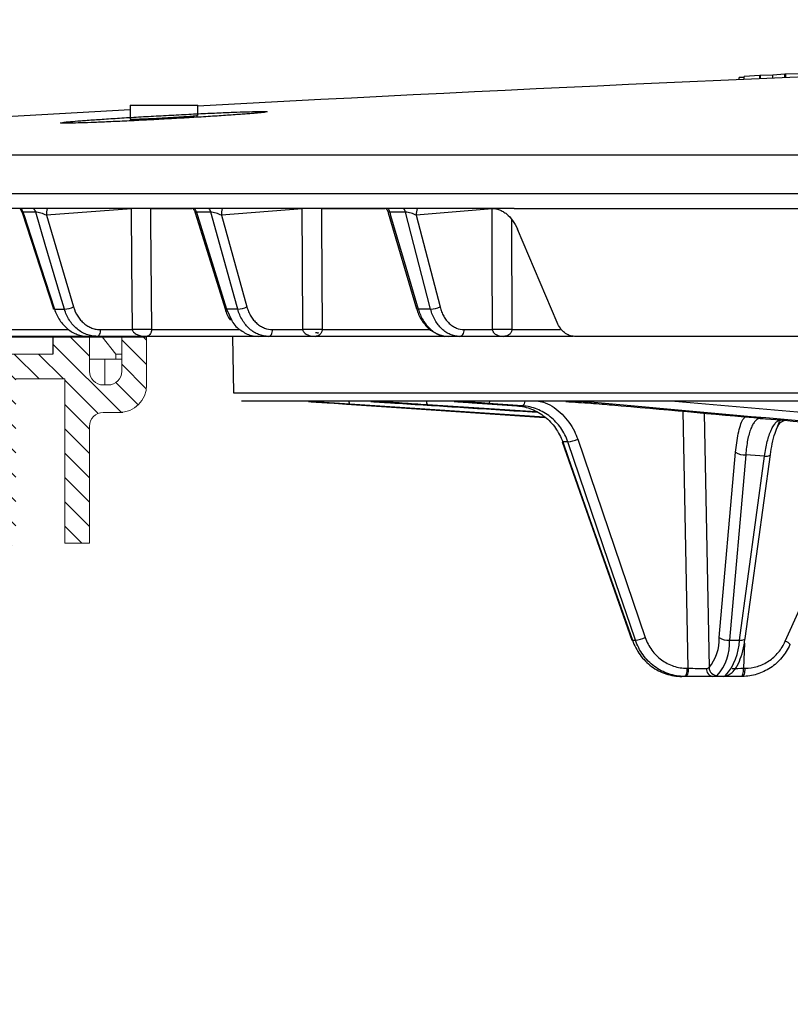
# Model space of a CAD drawing. Units: inches. Extents: x 0 to 543, y -58 to 199.
# Drawn here: x 287 to 290, y 6 to 10 of the extents above; entities that cross this region are included whole.
import ezdxf

# ---------------------------------------------------------------- set-up
doc = ezdxf.new("R2010")
doc.units = ezdxf.units.IN
doc.header["$MEASUREMENT"] = 0

# ---------------------------------------------------------------- blocks, each defined once
blk = doc.blocks.new('riser')
h = blk.add_hatch()
h.set_pattern_fill('ANSI31', color=256, scale=0.499998, angle=180)
h.set_pattern_definition([(225, (114.47322, 43.83355), (0.044193999, -0.044193999), [])])
h.paths.add_polyline_path([(-25.7802, 5.25), (-25.6902, 5.25), (-25.6902, 5.8475), (-25.5133, 5.8475), (-25.5133, 5.25), (-25.5059, 5.25), (-25.4395, 4.3), (-25.4036, 4.3), (-25.14, 0), (-25.09, 0), (-25.09, 0.0625), (-24.91, 0.0625), (-24.91, 0), (-24.7775, 0), (-24.7775, 0.1249, -0.414747), (-24.7275, 0.175), (-24.7275, 0.175), (-24.71, 0.175, -0.413486), (-24.66, 0.1251), (-24.66, 0), (-24.57, 0), (-24.57, 0.1751, 0.417855), (-24.6714, 0.275), (-24.7275, 0.275, -0.41368), (-24.7775, 0.3249), (-24.7775, 0.75), (-24.8675, 0.75), (-24.8675, 0.1525), (-25.045, 0.1525), (-25.045, 0.75), (-25.0586, 0.75), (-25.125, 1.7), (-25.154, 1.7), (-25.4177, 6), (-25.4677, 6), (-25.4677, 5.9375), (-25.6477, 5.9375), (-25.6477, 6), (-25.7802, 6), (-25.7802, 5.8601, -0.414896), (-25.8302, 5.81), (-25.8302, 5.81), (-25.8477, 5.81, -0.413623), (-25.8977, 5.8599), (-25.8977, 6), (-25.9877, 6), (-25.9877, 5.8099, 0.414159), (-25.8876, 5.71), (-25.8302, 5.71, -0.413531), (-25.7802, 5.6601)])
at = {"linetype": 'Continuous', "lineweight": 15}
for p, q in [((-24.7775, 0.75), (-24.8675, 0.75)), ((-24.8675, 0.75), (-24.8675, 0.1525)), ((-24.7775, 0.325), (-24.7775, 0.75)), ((-24.67, 0.275), (-24.7275, 0.275)), ((-24.6663, 0.275), (-24.67, 0.275)), ((-24.8675, 0.1525), (-25.045, 0.1525)), ((-24.7275, 0.175), (-24.71, 0.175)), ((-24.7211, 0.175), (-24.7211, 0.0812)), ((-24.57, 0), (-24.57, 0.175)), ((-24.7775, 0), (-24.7775, 0.125)), ((-24.66, 0.125), (-24.66, 0)), ((-24.6813, 0.0812), (-24.7775, 0.0812)), ((-24.6813, 0.0812), (-24.6813, 0.0625)), ((-24.6813, 0.0812), (-24.66, 0.0812)), ((-24.91, 0.0625), (-25.09, 0.0625)), ((-24.6813, 0.0625), (-24.7312, 0)), ((-24.6813, 0.0625), (-24.66, 0.0625))]:
    blk.add_line(p, q, dxfattribs=at)
for p, q in [((-24.91, 0), (-24.91, 0.0625)), ((-25.14, 0), (-24.57, 0))]:
    blk.add_line(p, q)
for centre, radius, start, end in [((-24.7275, 0.325), 0.05, 180, 270), ((-24.67, 0.175), 0.1, 0, 90), ((-24.6663, 0.1751), 0.0999, 84.2572, 90.0002), ((-24.7275, 0.125), 0.05, 90, 180), ((-24.71, 0.125), 0.05, 0, 90)]:
    blk.add_arc(centre, radius, start, end, dxfattribs=at)
blk = doc.blocks.new('lidd')
at = {"linetype": 'Continuous', "lineweight": 25}
for p, q in [((-9.7412, 2.0446), (-9.7412, 2.0521)), ((-9.6661, 2.06), (-9.7228, 2.0562)), ((-9.7228, 2.0454), (-9.7228, 2.0562)), ((-9.663, 2.0601), (-9.6661, 2.06)), ((-9.6661, 2.048), (-9.6661, 2.06)), ((-9.6183, 2.0612), (-9.663, 2.0601)), ((-9.663, 2.0481), (-9.663, 2.0601)), ((-9.5745, 2.064), (-9.6183, 2.0612)), ((-9.6183, 2.0501), (-9.6183, 2.0612)), ((-9.571, 2.0641), (-9.5745, 2.064)), ((-9.5745, 2.052), (-9.5745, 2.064)), ((-9.5137, 2.0654), (-9.571, 2.0641)), ((-9.571, 2.0521), (-9.571, 2.0641)), ((-11.9536, 1.9522), (-11.9536, 1.9012)), ((-11.9536, 1.9522), (-11.708, 1.9522)), ((-11.708, 1.9144), (-11.708, 1.9522)), ((-14.6445, 1.7718), (-1.6377, 1.7718)), ((-1.6538, 1.63), (-14.7843, 1.63)), ((-10.5583, 1.5768), (-13.0943, 1.5768)), ((-12.353, 1.5757), (-12.3456, 1.5614)), ((-11.9483, 1.5757), (-12.2575, 1.552)), ((-11.9483, 1.5757), (-11.9484, 1.5768)), ((-11.8796, 1.5757), (-11.8797, 1.5768)), ((-11.7295, 1.5757), (-11.8796, 1.5757)), ((-11.3284, 1.5757), (-11.6216, 1.552)), ((-11.3284, 1.5757), (-11.3284, 1.5768)), ((-11.2586, 1.5757), (-11.2586, 1.5768)), ((-11.0286, 1.5757), (-11.2586, 1.5757)), ((-10.6382, 1.5757), (-10.9137, 1.552)), ((-12.3456, 1.5615), (-12.232, 1.2117)), ((-12.2961, 1.5627), (-12.3426, 1.5627)), ((-12.2575, 1.552), (-12.159, 1.2188)), ((-11.7167, 1.5612), (-11.6082, 1.212)), ((-11.6605, 1.5627), (-11.7127, 1.5627)), ((-11.6216, 1.552), (-11.529, 1.2188)), ((-11.0154, 1.5608), (-10.9127, 1.2124)), ((-10.9527, 1.5627), (-11.0104, 1.5627)), ((-10.9137, 1.552), (-10.8276, 1.2188)), ((-10.4021, 1.1622), (-10.5465, 1.5016)), ((-12.2283, 1.2109), (-12.1921, 1.2109)), ((-11.5627, 1.2109), (-11.6034, 1.2109)), ((-11.6034, 1.2109), (-11.584, 1.1702)), ((-10.8617, 1.2109), (-10.9066, 1.2109)), ((-12.4222, 1.1365), (-12.1797, 1.1365)), ((-10.3441, 1.1122), (-12.4, 1.1122)), ((-12.0602, 1.1365), (-11.9446, 1.1365)), ((-11.8759, 1.1365), (-11.5588, 1.1365)), ((-11.582, 1.1122), (-11.5784, 0.9067)), ((-11.4355, 1.1365), (-11.3259, 1.1365)), ((-11.2736, 1.1246), (-11.2797, 1.1246)), ((-11.2561, 1.1365), (-10.8665, 1.1365)), ((-10.74, 1.1365), (-10.6371, 1.1365)), ((-10.5667, 1.1365), (-10.3902, 1.1365)), ((-6.3255, 1.1122), (-10.3395, 1.1122)), ((-11.5784, 0.9067), (11.6742, 0.9067)), ((11.6442, 0.8772), (-11.5484, 0.8772)), ((-10.4486, 0.8185), (-11.1558, 0.8656)), ((-11.0461, 0.8755), (-11.0785, 0.8755)), ((-10.4793, 0.8381), (-10.8737, 0.8633)), ((-10.7405, 0.8755), (-10.7762, 0.8755)), ((-10.6736, 0.8686), (-10.5487, 0.8597)), ((-10.6734, 0.8686), (-10.6736, 0.8686)), ((-10.6734, 0.8686), (-10.5485, 0.8597)), ((-10.5281, 0.8597), (-10.6529, 0.8686)), ((-10.5485, 0.8597), (-10.5487, 0.8597)), ((-10.5485, 0.8597), (-10.5281, 0.8597)), ((-10.3081, 0.8755), (-10.3707, 0.8755)), ((-9.9748, 0.8772), (-8.5595, 0.7519)), ((-9.926, -0.0933), (-9.9442, 0.8401)), ((-9.8684, 0.8334), (-9.8504, -0.0909)), ((-9.6534, 0.8142), (-9.6647, 0.8141)), ((-9.6647, 0.8141), (-9.5888, 0.8086)), ((-10.3834, 0.7289), (-10.1304, 0.0091)), ((-10.3631, 0.7286), (-10.3819, 0.7286)), ((-10.3271, 0.7383), (-10.0818, 0.0185)), ((-9.8131, 0.0183), (-9.7541, 0.6911)), ((-9.7169, 0.6816), (-9.7758, 0.0088)), ((-9.7192, 0.015), (-9.6275, 0.6828)), ((-9.6485, 0.6767), (-9.7169, 0.6816)), ((-9.6275, 0.6826), (-9.6275, 0.6828)), ((-9.7402, 0.0088), (-9.6485, 0.6767)), ((-9.5732, 0.0048), (-9.2822, 0.653)), ((-10.1289, 0.0088), (-10.1179, 0.0088)), ((-9.7758, 0.0088), (-9.7402, 0.0088)), ((-9.722, -0.0022), (-9.7248, -0.0933)), ((-9.9305, -0.0933), (-9.926, -0.0933)), ((-9.7248, -0.0933), (-9.7203, -0.0933)), ((-9.7295, -0.1228), (-9.9496, -0.1228))]:
    blk.add_line(p, q, dxfattribs=at)
at = {"linetype": 'Continuous', "lineweight": 25, "flags": 128}
for points in [[(-9.7228, 2.0529), (-9.7232, 2.0529), (-9.7268, 2.0528), (-9.7304, 2.0526), (-9.734, 2.0525), (-9.7376, 2.0523), (-9.7412, 2.0521)], [(-11.9536, 1.9351), (-12.8102, 1.8867), (-14.6445, 1.7718)], [(-11.9446, 1.1365), (-11.9467, 1.3808), (-11.9483, 1.5757)], [(-11.8796, 1.5757), (-11.8792, 1.5277), (-11.8759, 1.1365)], [(-11.3259, 1.1365), (-11.3273, 1.3808), (-11.3284, 1.5757)], [(-11.2586, 1.5757), (-11.2583, 1.5277), (-11.2561, 1.1365)], [(-10.6371, 1.1365), (-10.6377, 1.3808), (-10.6382, 1.5757)], [(-12.3426, 1.5627), (-12.3388, 1.551), (-12.2777, 1.3631), (-12.2283, 1.2109)], [(-12.1921, 1.2109), (-12.206, 1.2579), (-12.2616, 1.4457), (-12.2961, 1.5627)], [(-11.7127, 1.5627), (-11.7091, 1.551), (-11.6507, 1.3631), (-11.6034, 1.2109)], [(-11.5627, 1.2109), (-11.5758, 1.2579), (-11.628, 1.4457), (-11.6605, 1.5627)], [(-11.0104, 1.5627), (-11.0069, 1.551), (-10.9515, 1.3631), (-10.9066, 1.2109)], [(-10.8617, 1.2109), (-10.8739, 1.2579), (-10.9224, 1.4457), (-10.9527, 1.5627)], [(-10.5677, 1.5358), (-10.5677, 1.5277), (-10.5667, 1.1365)], [(-12.2283, 1.2109), (-12.2304, 1.2109), (-12.2316, 1.2113), (-12.232, 1.2117)], [(-11.6034, 1.2109), (-11.6058, 1.2109), (-11.6074, 1.2113), (-11.6082, 1.212), (-11.6082, 1.212)], [(-10.9066, 1.2109), (-10.9094, 1.2109), (-10.9114, 1.2113), (-10.9125, 1.212), (-10.9127, 1.2124)], [(-12.0734, 1.1122), (-12.0709, 1.1127), (-12.0684, 1.114), (-12.0662, 1.1163), (-12.0642, 1.1193), (-12.0626, 1.123), (-12.0613, 1.1272), (-12.0606, 1.1318), (-12.0602, 1.1365)], [(-11.4503, 1.1122), (-11.4475, 1.1127), (-11.4448, 1.114), (-11.4422, 1.1163), (-11.44, 1.1193), (-11.4382, 1.123), (-11.4368, 1.1272), (-11.4359, 1.1318), (-11.4355, 1.1365)], [(-11.2736, 1.1246), (-11.2706, 1.1251), (-11.268, 1.1264)], [(-10.7563, 1.1122), (-10.7532, 1.1127), (-10.7502, 1.114), (-10.7474, 1.1163), (-10.745, 1.1193), (-10.7429, 1.123), (-10.7414, 1.1272), (-10.7404, 1.1318), (-10.74, 1.1365)], [(-11.2268, 0.8702), (-11.1676, 0.8662), (-10.931, 0.8502), (-10.4476, 0.8176)], [(-11.039, 0.8772), (-11.0423, 0.8759), (-11.0461, 0.8755)], [(-10.7405, 0.8755), (-10.7363, 0.8759), (-10.7325, 0.8772)], [(-10.3081, 0.8755), (-10.3032, 0.8758), (-10.2988, 0.8772)], [(-10.3819, 0.7286), (-10.3832, 0.7287), (-10.3834, 0.7289)], [(-10.3819, 0.7286), (-10.3621, 0.6722), (-10.2828, 0.4467), (-10.1289, 0.0088)], [(-10.1179, 0.0088), (-10.1371, 0.0652), (-10.2139, 0.2907), (-10.3631, 0.7286)], [(-9.6485, 0.6767), (-9.6431, 0.6767), (-9.6383, 0.6772), (-9.6342, 0.678), (-9.631, 0.6792), (-9.6288, 0.6806), (-9.6276, 0.6823), (-9.6275, 0.6826)], [(-10.1289, 0.0088), (-10.1302, 0.0089), (-10.1304, 0.0091)], [(-9.7402, 0.0088), (-9.7349, 0.0089), (-9.7301, 0.0093), (-9.726, 0.0101), (-9.7227, 0.0113), (-9.7205, 0.0127), (-9.7194, 0.0144), (-9.7192, 0.015)], [(-9.5551, -0.0069), (-9.5553, -0.0072), (-9.5566, -0.0073)], [(-9.9305, -0.0933), (-9.9307, -0.0991), (-9.9312, -0.1046), (-9.9321, -0.1097), (-9.9333, -0.1142), (-9.9347, -0.1179), (-9.9362, -0.1206), (-9.938, -0.1222), (-9.9398, -0.1228)], [(-9.926, -0.0933), (-9.9262, -0.0991), (-9.9267, -0.1046), (-9.9276, -0.1097), (-9.9287, -0.1142), (-9.9301, -0.1179), (-9.9317, -0.1206), (-9.9334, -0.1222), (-9.9352, -0.1228)], [(-9.7341, -0.1228), (-9.7323, -0.1222), (-9.7305, -0.1206), (-9.729, -0.1179), (-9.7276, -0.1142), (-9.7264, -0.1097), (-9.7255, -0.1046), (-9.725, -0.0991), (-9.7248, -0.0933)], [(-9.7203, -0.0933), (-9.7205, -0.0991), (-9.721, -0.1046), (-9.7219, -0.1097), (-9.723, -0.1142), (-9.7244, -0.1179), (-9.726, -0.1206), (-9.7277, -0.1222), (-9.7295, -0.1228)]]:
    blk.add_lwpolyline(points, dxfattribs=at)
at = {"linetype": 'Continuous', "lineweight": 25}
for centre, radius, start, end in [((0.0479, -218.065), 220.3272, 89.333749, 93.058554), ((-12.3926, 1.5474), 0.0524, 17.0272, 34.1485), ((-12.3463, 1.5474), 0.0524, 16.9616, 34.0467), ((-12.1745, 1.5563), 0.0831, 165.6949, 182.9137), ((-11.914, 0.52), 1.0562, 88.1358, 91.8642), ((-11.7641, 1.5479), 0.0534, 16.1375, 32.7477), ((-11.712, 1.5479), 0.0536, 16.0637, 32.6297), ((-11.5471, 1.5555), 0.0746, 163.4296, 182.6635), ((-11.2935, 0.4827), 1.0936, 88.1721, 91.8279), ((-11.0634, 1.5484), 0.055, 15.145, 31.1361), ((-11.0059, 1.5484), 0.0551, 15.0635, 31.0014), ((-10.8455, 1.5549), 0.0683, 161.2934, 182.382), ((-12.1968, 1.3043), 0.0935, 272.888, 293.899), ((-11.5658, 1.3004), 0.0895, 272.001, 294.3282), ((-10.8635, 1.2962), 0.0853, 271.1666, 294.8724), ((-11.9103, 0.0818), 1.0553, 88.1337, 91.8663), ((-11.291, 0.0444), 1.0927, 88.1701, 91.8299), ((-10.6019, 0.0221), 1.115, 88.1908, 91.8092), ((-11.1409, 0.8755), 0.0179, 174.6759, 213.6768), ((-10.8525, 0.8751), 0.0242, 174.9253, 209.021), ((-10.6568, 0.879), 0.0111, 290.4801, 350.449), ((-10.5393, 0.8772), 0.0207, 302.4796, 0.0612), ((-10.2802, 0.8904), 0.0176, 269.4925, 311.3365), ((-9.6627, 0.8413), 0.0273, 252.9538, 265.8951), ((-9.5899, 0.756), 0.0525, 86.93, 89.564), ((-10.3805, 0.8645), 0.1371, 277.2817, 292.9433), ((-9.7223, 0.7382), 0.0569, 235.9845, 275.4599), ((-10.1352, 0.1446), 0.1369, 277.2658, 292.9514), ((-9.9765, 0.0132), 0.1636, 320.4545, 1.7675), ((-9.9559, -0.0008), 0.1804, 318.7875, 3.0518), ((-9.7812, 0.0654), 0.0569, 235.9845, 275.4599), ((-9.9412, 0.0129), 0.201, 318.7357, 358.8284), ((-9.582, -0.0285), 0.0344, 38.7192, 75.2501), ((-9.8715, 3.5217), 3.6154, 269.1369, 270.1853), ((-9.8327, -0.0958), 0.0272, 175.6547, 262.9175), ((-9.8195, -0.0887), 0.031, 184.1448, 268.6158), ((-9.7705, 2.5514), 2.6451, 270.0919, 270.9898), ((-9.7962, -0.0928), 0.03, 270.0011, 305.6263), ((-9.79, -0.0931), 0.0266, 269.7853, 299.7502)]:
    blk.add_arc(centre, radius, start, end, dxfattribs=at)
for points, knots in [([(-11.5662, 1.9265), (-11.5838, 1.9259), (-11.6028, 1.9251), (-11.6333, 1.9238), (-11.6438, 1.9234), (-11.6655, 1.9224), (-11.6768, 1.9219), (-11.7109, 1.9203), (-11.7343, 1.9192), (-11.7823, 1.9167), (-11.8072, 1.9154), (-11.8561, 1.9128), (-11.8804, 1.9114), (-11.9166, 1.9094), (-11.9286, 1.9086), (-11.9521, 1.9073), (-11.9751, 1.9059), (-11.9972, 1.9045), (-12.0188, 1.9031), (-12.0294, 1.9024), (-12.0601, 1.9004), (-12.079, 1.8991), (-12.1049, 1.8973), (-12.1131, 1.8967), (-12.1287, 1.8955), (-12.1361, 1.8949), (-12.1565, 1.8933), (-12.168, 1.8923), (-12.1821, 1.8909), (-12.1862, 1.8905), (-12.1934, 1.8897), (-12.1963, 1.8893), (-12.2034, 1.8883), (-12.2058, 1.8878), (-12.2058, 1.8869), (-12.2033, 1.8866), (-12.1961, 1.8863), (-12.1931, 1.8863), (-12.1859, 1.8863), (-12.1817, 1.8863), (-12.1675, 1.8865), (-12.156, 1.8867), (-12.1287, 1.8875), (-12.1128, 1.888), (-12.0781, 1.8893), (-12.0592, 1.89), (-12.0284, 1.8913), (-12.0178, 1.8918), (-11.9961, 1.8927), (-11.974, 1.8938), (-11.9509, 1.8949), (-11.9275, 1.896), (-11.9155, 1.8966), (-11.8791, 1.8984), (-11.8548, 1.8997), (-11.8181, 1.9017), (-11.8059, 1.9024), (-11.7814, 1.9037), (-11.7691, 1.9044), (-11.7331, 1.9065), (-11.7097, 1.9079), (-11.6757, 1.91), (-11.6645, 1.9107), (-11.6428, 1.912), (-11.6323, 1.9127), (-11.6019, 1.9147), (-11.583, 1.916), (-11.5568, 1.9179), (-11.5485, 1.9185), (-11.5329, 1.9197), (-11.5184, 1.9208), (-11.5058, 1.9218), (-11.4942, 1.9228), (-11.4889, 1.9233), (-11.4748, 1.9247), (-11.4678, 1.9255), (-11.4582, 1.9268), (-11.4558, 1.9274), (-11.4558, 1.9283), (-11.4582, 1.9286), (-11.4654, 1.9288), (-11.4685, 1.9289), (-11.4756, 1.9289), (-11.4798, 1.9289), (-11.4938, 1.9287), (-11.5054, 1.9284), (-11.533, 1.9277), (-11.5486, 1.9272), (-11.5662, 1.9265)], [0, 0, 0, 0, 0.03125, 0.03125, 0.046875, 0.046875, 0.0625, 0.0625, 0.09375, 0.09375, 0.125, 0.125, 0.15625, 0.15625, 0.171875, 0.171875, 0.1875, 0.203125, 0.203125, 0.21875, 0.21875, 0.25, 0.25, 0.265625, 0.265625, 0.28125, 0.28125, 0.3125, 0.3125, 0.328125, 0.328125, 0.34375, 0.34375, 0.375, 0.375, 0.40625, 0.40625, 0.421875, 0.421875, 0.4375, 0.4375, 0.46875, 0.46875, 0.5, 0.5, 0.53125, 0.53125, 0.546875, 0.546875, 0.5625, 0.578125, 0.578125, 0.59375, 0.59375, 0.625, 0.625, 0.640625, 0.640625, 0.65625, 0.65625, 0.6875, 0.6875, 0.703125, 0.703125, 0.71875, 0.71875, 0.75, 0.75, 0.765625, 0.765625, 0.78125, 0.796875, 0.796875, 0.8125, 0.8125, 0.84375, 0.84375, 0.875, 0.875, 0.90625, 0.90625, 0.921875, 0.921875, 0.9375, 0.9375, 0.96875, 0.96875, 1, 1, 1, 1]), ([(-11.9534, 1.9012), (-11.9535, 1.9012), (-11.9558, 1.9009), (-11.9476, 1.9008), (-11.9282, 1.9012), (-11.8964, 1.9025), (-11.8575, 1.9043), (-11.8155, 1.9065), (-11.7753, 1.9089), (-11.7411, 1.9112), (-11.718, 1.913), (-11.7072, 1.9142), (-11.709, 1.9144), (-11.7094, 1.9144)], [0, 0, 0, 0, 0.002426, 0.109682, 0.216837, 0.324, 0.431274, 0.538714, 0.646302, 0.753958, 0.861567, 0.969039, 1, 1, 1, 1]), ([(-11.7246, 1.5757), (-11.722, 1.5725), (-11.7185, 1.5681), (-11.7176, 1.5626), (-11.7173, 1.5611)], [0, 0, 0, 0, 0.722839, 1, 1, 1, 1]), ([(-11.0234, 1.5757), (-11.0219, 1.5739), (-11.0181, 1.5696), (-11.0169, 1.564), (-11.0162, 1.5606)], [0, 0, 0, 0, 0.408548, 1, 1, 1, 1]), ([(-10.6387, 1.5768), (-10.6295, 1.5768), (-10.6204, 1.5751), (-10.6071, 1.57), (-10.6027, 1.5678), (-10.5941, 1.5628), (-10.59, 1.5599), (-10.5779, 1.55), (-10.5704, 1.5419), (-10.5571, 1.5234), (-10.5514, 1.513), (-10.5465, 1.5016)], [0, 0, 0, 0, 0.25, 0.25, 0.375, 0.375, 0.5, 0.5, 0.75, 0.75, 1, 1, 1, 1]), ([(-10.5583, 1.5768), (-9.9767, 1.5768), (-9.3449, 1.5768), (-7.9989, 1.5768), (-7.2847, 1.5768), (-6.5393, 1.5768)], [0, 0, 0, 0, 0.5, 0.5, 1, 1, 1, 1]), ([(-12.3426, 1.5627), (-12.3436, 1.5627), (-12.3448, 1.5628), (-12.3457, 1.5624), (-12.3455, 1.5619), (-12.3453, 1.5616)], [0, 0, 0, 0, 0.505125, 0.616886, 1, 1, 1, 1]), ([(-12.2575, 1.552), (-12.2634, 1.5547), (-12.2704, 1.5574), (-12.2812, 1.5606), (-12.2848, 1.5615), (-12.2913, 1.5626), (-12.2942, 1.5629), (-12.2961, 1.5627)], [0, 0, 0, 0, 0.5, 0.5, 0.75, 0.75, 1, 1, 1, 1]), ([(-11.7127, 1.5627), (-11.7139, 1.5627), (-11.7153, 1.5628), (-11.7167, 1.5623), (-11.7166, 1.5617), (-11.7165, 1.5612)], [0, 0, 0, 0, 0.436779, 0.533418, 1, 1, 1, 1]), ([(-11.6216, 1.552), (-11.6272, 1.5547), (-11.634, 1.5574), (-11.6448, 1.5606), (-11.6485, 1.5615), (-11.6552, 1.5626), (-11.6583, 1.5629), (-11.6605, 1.5627)], [0, 0, 0, 0, 0.5, 0.5, 0.75, 0.75, 1, 1, 1, 1]), ([(-11.0104, 1.5627), (-11.0117, 1.5628), (-11.0133, 1.5628), (-11.0152, 1.5622), (-11.0161, 1.5617), (-11.0154, 1.5609), (-11.0154, 1.5609)], [0, 0, 0, 0, 0.3909, 0.477388, 0.975821, 1, 1, 1, 1]), ([(-10.9137, 1.552), (-10.919, 1.5547), (-10.9255, 1.5574), (-10.9363, 1.5606), (-10.94, 1.5615), (-10.947, 1.5626), (-10.9503, 1.5629), (-10.9527, 1.5627)], [0, 0, 0, 0, 0.5, 0.5, 0.75, 0.75, 1, 1, 1, 1]), ([(-12.159, 1.2188), (-12.1554, 1.2067), (-12.1504, 1.1956), (-12.1407, 1.1804), (-12.1371, 1.1757), (-12.1294, 1.1669), (-12.1253, 1.1629), (-12.1166, 1.1556), (-12.1119, 1.1523), (-12.1023, 1.1467), (-12.0974, 1.1443), (-12.0871, 1.1405), (-12.0818, 1.139), (-12.0711, 1.137), (-12.0657, 1.1365), (-12.0602, 1.1365)], [0, 0, 0, 0, 0.25, 0.25, 0.375, 0.375, 0.5, 0.5, 0.625, 0.625, 0.75, 0.75, 0.875, 0.875, 1, 1, 1, 1]), ([(-11.529, 1.2188), (-11.5273, 1.2128), (-11.5252, 1.207), (-11.5205, 1.1958), (-11.5177, 1.1904), (-11.5116, 1.1803), (-11.5083, 1.1756), (-11.501, 1.1668), (-11.4971, 1.1627), (-11.4888, 1.1554), (-11.4844, 1.1522), (-11.4754, 1.1466), (-11.4706, 1.1442), (-11.4559, 1.1385), (-11.4459, 1.1365), (-11.4355, 1.1365)], [0, 0, 0, 0, 0.125, 0.125, 0.25, 0.25, 0.375, 0.375, 0.5, 0.5, 0.625, 0.625, 0.75, 0.75, 1, 1, 1, 1]), ([(-10.8276, 1.2188), (-10.826, 1.2128), (-10.8241, 1.207), (-10.8196, 1.1958), (-10.8171, 1.1904), (-10.8114, 1.1803), (-10.8083, 1.1756), (-10.8015, 1.1668), (-10.7978, 1.1627), (-10.79, 1.1554), (-10.7859, 1.1522), (-10.7774, 1.1466), (-10.7729, 1.1442), (-10.7592, 1.1385), (-10.7497, 1.1365), (-10.74, 1.1365)], [0, 0, 0, 0, 0.125, 0.125, 0.25, 0.25, 0.375, 0.375, 0.5, 0.5, 0.625, 0.625, 0.75, 0.75, 1, 1, 1, 1]), ([(-12.2283, 1.2109), (-12.2259, 1.2037), (-12.2231, 1.1967), (-12.2167, 1.1832), (-12.213, 1.1768), (-12.2049, 1.1647), (-12.2005, 1.1591), (-12.191, 1.1485), (-12.1858, 1.1436), (-12.175, 1.1349), (-12.1694, 1.131), (-12.1576, 1.1243), (-12.1515, 1.1214), (-12.1327, 1.1145), (-12.1198, 1.1122), (-12.1066, 1.1122)], [0, 0, 0, 0, 0.125, 0.125, 0.25, 0.25, 0.375, 0.375, 0.5, 0.5, 0.625, 0.625, 0.75, 0.75, 1, 1, 1, 1]), ([(-12.0734, 1.1122), (-12.08, 1.1122), (-12.0864, 1.1128), (-12.0993, 1.1151), (-12.1057, 1.1169), (-12.118, 1.1215), (-12.1239, 1.1243), (-12.1355, 1.1311), (-12.1411, 1.135), (-12.1516, 1.1438), (-12.1565, 1.1486), (-12.1658, 1.1591), (-12.1701, 1.1649), (-12.1818, 1.1831), (-12.1878, 1.1964), (-12.1921, 1.2109)], [0, 0, 0, 0, 0.125, 0.125, 0.25, 0.25, 0.375, 0.375, 0.5, 0.5, 0.625, 0.625, 0.75, 0.75, 1, 1, 1, 1]), ([(-11.6081, 1.2121), (-11.608, 1.2117), (-11.6045, 1.1973), (-11.5985, 1.1824), (-11.5893, 1.1718), (-11.5891, 1.1715)], [0, 0, 0, 0, 0.028288, 0.970427, 1, 1, 1, 1]), ([(-11.4503, 1.1122), (-11.4627, 1.1122), (-11.4748, 1.1145), (-11.4924, 1.1214), (-11.4981, 1.1243), (-11.5091, 1.131), (-11.5143, 1.1349), (-11.5243, 1.1436), (-11.529, 1.1485), (-11.5378, 1.1591), (-11.5418, 1.1647), (-11.5491, 1.1768), (-11.5524, 1.1832), (-11.5582, 1.1967), (-11.5607, 1.2037), (-11.5627, 1.2109)], [0, 0, 0, 0, 0.25, 0.25, 0.375, 0.375, 0.5, 0.5, 0.625, 0.625, 0.75, 0.75, 0.875, 0.875, 1, 1, 1, 1]), ([(-10.9126, 1.2124), (-10.9125, 1.212), (-10.9092, 1.1976), (-10.8963, 1.1715), (-10.8708, 1.1393), (-10.8381, 1.1192), (-10.8122, 1.1105), (-10.799, 1.1126), (-10.7977, 1.1128)], [0, 0, 0, 0, 0.007175, 0.248941, 0.493105, 0.736435, 0.975579, 1, 1, 1, 1]), ([(-10.9066, 1.2109), (-10.9024, 1.1964), (-10.8966, 1.1831), (-10.8857, 1.1649), (-10.8817, 1.1591), (-10.8732, 1.1486), (-10.8686, 1.1438), (-10.859, 1.135), (-10.8538, 1.1311), (-10.8433, 1.1243), (-10.8379, 1.1215), (-10.8267, 1.1169), (-10.821, 1.1151), (-10.8094, 1.1128), (-10.8035, 1.1122), (-10.7976, 1.1122)], [0, 0, 0, 0, 0.25, 0.25, 0.375, 0.375, 0.5, 0.5, 0.625, 0.625, 0.75, 0.75, 0.875, 0.875, 1, 1, 1, 1]), ([(-10.7563, 1.1122), (-10.768, 1.1122), (-10.7794, 1.1145), (-10.7959, 1.1214), (-10.8012, 1.1243), (-10.8115, 1.131), (-10.8164, 1.1349), (-10.8257, 1.1436), (-10.8302, 1.1485), (-10.8384, 1.1591), (-10.8422, 1.1647), (-10.849, 1.1768), (-10.8521, 1.1832), (-10.8575, 1.1967), (-10.8598, 1.2037), (-10.8617, 1.2109)], [0, 0, 0, 0, 0.25, 0.25, 0.375, 0.375, 0.5, 0.5, 0.625, 0.625, 0.75, 0.75, 0.875, 0.875, 1, 1, 1, 1]), ([(-11.584, 1.1702), (-11.5836, 1.1692), (-11.5763, 1.1535), (-11.5517, 1.1324), (-11.5185, 1.1145), (-11.4962, 1.1128), (-11.4877, 1.1122)], [0, 0, 0, 0, 0.026447, 0.397719, 0.768919, 1, 1, 1, 1]), ([(-10.3395, 1.1122), (-10.3458, 1.1122), (-10.352, 1.1133), (-10.3641, 1.1179), (-10.37, 1.1213), (-10.3808, 1.13), (-10.386, 1.1354), (-10.3949, 1.1477), (-10.3988, 1.1546), (-10.4021, 1.1622)], [0, 0, 0, 0, 0.25, 0.25, 0.5, 0.5, 0.75, 0.75, 1, 1, 1, 1]), ([(-11.9446, 1.1365), (-11.9446, 1.1347), (-11.944, 1.133), (-11.9427, 1.1301), (-11.9418, 1.1288), (-11.9391, 1.1255), (-11.937, 1.1238), (-11.9306, 1.1195), (-11.9261, 1.1177), (-11.9126, 1.1133), (-11.9033, 1.1122), (-11.8941, 1.1122)], [0, 0, 0, 0, 0.0625, 0.0625, 0.125, 0.125, 0.25, 0.25, 0.5, 0.5, 1, 1, 1, 1]), ([(-11.8759, 1.1365), (-11.8759, 1.1347), (-11.8761, 1.133), (-11.8766, 1.1301), (-11.8769, 1.1288), (-11.8779, 1.1255), (-11.8787, 1.1238), (-11.881, 1.1195), (-11.8826, 1.1177), (-11.8875, 1.1133), (-11.8908, 1.1122), (-11.8941, 1.1122)], [0, 0, 0, 0, 0.0625, 0.0625, 0.125, 0.125, 0.25, 0.25, 0.5, 0.5, 1, 1, 1, 1]), ([(-11.3259, 1.1365), (-11.3258, 1.1347), (-11.3254, 1.133), (-11.3241, 1.1301), (-11.3234, 1.1288), (-11.3209, 1.1255), (-11.319, 1.1238), (-11.3133, 1.1195), (-11.3092, 1.1177), (-11.297, 1.1133), (-11.2886, 1.1122), (-11.2803, 1.1122)], [0, 0, 0, 0, 0.0625, 0.0625, 0.125, 0.125, 0.25, 0.25, 0.5, 0.5, 1, 1, 1, 1]), ([(-11.2561, 1.1365), (-11.2562, 1.1347), (-11.2564, 1.133), (-11.2571, 1.1301), (-11.2575, 1.1288), (-11.2588, 1.1255), (-11.2598, 1.1238), (-11.2628, 1.1195), (-11.265, 1.1177), (-11.2715, 1.1133), (-11.2759, 1.1122), (-11.2803, 1.1122)], [0, 0, 0, 0, 0.0625, 0.0625, 0.125, 0.125, 0.25, 0.25, 0.5, 0.5, 1, 1, 1, 1]), ([(-10.6371, 1.1365), (-10.637, 1.1347), (-10.6366, 1.133), (-10.6355, 1.1301), (-10.6348, 1.1288), (-10.6326, 1.1255), (-10.6309, 1.1238), (-10.6259, 1.1195), (-10.6223, 1.1177), (-10.6114, 1.1133), (-10.604, 1.1122), (-10.5966, 1.1122)], [0, 0, 0, 0, 0.0625, 0.0625, 0.125, 0.125, 0.25, 0.25, 0.5, 0.5, 1, 1, 1, 1]), ([(-10.5667, 1.1365), (-10.5667, 1.1347), (-10.567, 1.133), (-10.5678, 1.1301), (-10.5683, 1.1288), (-10.57, 1.1255), (-10.5712, 1.1238), (-10.575, 1.1195), (-10.5776, 1.1177), (-10.5857, 1.1133), (-10.5912, 1.1122), (-10.5966, 1.1122)], [0, 0, 0, 0, 0.0625, 0.0625, 0.125, 0.125, 0.25, 0.25, 0.5, 0.5, 1, 1, 1, 1]), ([(-11.1558, 0.8656), (-11.1806, 0.8673), (-11.2053, 0.8689), (-11.2545, 0.8723), (-11.2777, 0.8739), (-11.2994, 0.8755)], [0, 0, 0, 0, 0.5, 0.5, 1, 1, 1, 1]), ([(-10.8737, 0.8633), (-10.889, 0.8643), (-10.9046, 0.8653), (-10.9353, 0.8674), (-10.9504, 0.8684), (-10.9799, 0.8705), (-10.9944, 0.8715), (-11.0215, 0.8736), (-11.0342, 0.8745), (-11.0461, 0.8755)], [0, 0, 0, 0, 0.25, 0.25, 0.5, 0.5, 0.75, 0.75, 1, 1, 1, 1]), ([(-11.0365, 0.8728), (-11.0168, 0.8715), (-10.9183, 0.8652), (-10.7316, 0.8532), (-10.5647, 0.8425), (-10.4766, 0.8369)], [0, 0, 0, 0, 0.105609, 0.528047, 1, 1, 1, 1]), ([(-10.7762, 0.8755), (-10.759, 0.8744), (-10.7414, 0.8733), (-10.7069, 0.871), (-10.69, 0.8698), (-10.6734, 0.8686)], [0, 0, 0, 0, 0.5, 0.5, 1, 1, 1, 1]), ([(-10.6529, 0.8686), (-10.6695, 0.8698), (-10.6855, 0.871), (-10.7148, 0.8733), (-10.7283, 0.8744), (-10.7405, 0.8755)], [0, 0, 0, 0, 0.5, 0.5, 1, 1, 1, 1]), ([(-10.5485, 0.8597), (-10.5301, 0.8584), (-10.5119, 0.8542), (-10.4863, 0.8442), (-10.478, 0.8402), (-10.4619, 0.8309), (-10.4541, 0.8256), (-10.4394, 0.8141), (-10.4325, 0.8078), (-10.4196, 0.7942), (-10.4135, 0.7868), (-10.3971, 0.7636), (-10.3883, 0.7468), (-10.3819, 0.7286)], [0, 0, 0, 0, 0.25, 0.25, 0.375, 0.375, 0.5, 0.5, 0.625, 0.625, 0.75, 0.75, 1, 1, 1, 1]), ([(-10.3631, 0.7286), (-10.3693, 0.7468), (-10.378, 0.764), (-10.3942, 0.787), (-10.4, 0.7943), (-10.4129, 0.8079), (-10.4198, 0.8143), (-10.4343, 0.8258), (-10.4419, 0.831), (-10.4579, 0.8402), (-10.4663, 0.8443), (-10.492, 0.8543), (-10.5097, 0.8584), (-10.5281, 0.8597)], [0, 0, 0, 0, 0.25, 0.25, 0.375, 0.375, 0.5, 0.5, 0.625, 0.625, 0.75, 0.75, 1, 1, 1, 1]), ([(-10.4701, 0.8772), (-10.4618, 0.8754), (-10.4295, 0.8686), (-10.3818, 0.8312), (-10.3441, 0.7823), (-10.3309, 0.7484), (-10.3271, 0.7383)], [0, 0, 0, 0, 0.124089, 0.485752, 0.847434, 1, 1, 1, 1]), ([(-10.3707, 0.8755), (-10.3552, 0.8745), (-10.3397, 0.8735), (-10.3092, 0.8715), (-10.2945, 0.8705), (-10.2658, 0.8684), (-10.2519, 0.8673), (-10.2262, 0.8653), (-10.2143, 0.8643), (-10.2033, 0.8633)], [0, 0, 0, 0, 0.25, 0.25, 0.5, 0.5, 0.75, 0.75, 1, 1, 1, 1]), ([(-9.7541, 0.6911), (-9.7512, 0.7144), (-9.7453, 0.761), (-9.7319, 0.8052), (-9.7219, 0.817), (-9.7192, 0.8201)], [0, 0, 0, 0, 0.423333, 0.846706, 1, 1, 1, 1]), ([(-9.6647, 0.8141), (-9.6678, 0.814), (-9.6709, 0.8132), (-9.677, 0.8099), (-9.6799, 0.8075), (-9.6856, 0.8013), (-9.6883, 0.7975), (-9.6935, 0.7884), (-9.696, 0.783), (-9.7006, 0.7713), (-9.7028, 0.7648), (-9.7067, 0.7507), (-9.7085, 0.743), (-9.7132, 0.7187), (-9.7155, 0.7009), (-9.7169, 0.6816)], [0, 0, 0, 0, 0.125, 0.125, 0.25, 0.25, 0.375, 0.375, 0.5, 0.5, 0.625, 0.625, 0.75, 0.75, 1, 1, 1, 1]), ([(-9.6485, 0.6767), (-9.646, 0.6959), (-9.6427, 0.7136), (-9.6366, 0.7379), (-9.6343, 0.7456), (-9.6296, 0.7596), (-9.6271, 0.7661), (-9.6218, 0.7778), (-9.619, 0.7831), (-9.6133, 0.7921), (-9.6104, 0.7959), (-9.6043, 0.8021), (-9.6012, 0.8045), (-9.595, 0.8077), (-9.5919, 0.8085), (-9.5888, 0.8086)], [0, 0, 0, 0, 0.25, 0.25, 0.375, 0.375, 0.5, 0.5, 0.625, 0.625, 0.75, 0.75, 0.875, 0.875, 1, 1, 1, 1]), ([(-9.6273, 0.6826), (-9.6253, 0.696), (-9.6209, 0.7249), (-9.611, 0.7615), (-9.6033, 0.7789), (-9.5996, 0.7871)], [0, 0, 0, 0, 0.311355, 0.672378, 1, 1, 1, 1]), ([(-9.6004, 0.7859), (-9.5982, 0.7897), (-9.5945, 0.7959), (-9.5857, 0.803), (-9.5802, 0.8059), (-9.5778, 0.8069), (-9.5774, 0.807), (-9.5773, 0.807)], [0, 0, 0, 0, 0.433482, 0.720071, 0.894855, 0.953451, 1, 1, 1, 1]), ([(-9.6001, 0.7873), (-9.5999, 0.7876), (-9.5991, 0.7888), (-9.5984, 0.7917), (-9.5978, 0.7937)], [0, 0, 0, 0, 0.298595, 1, 1, 1, 1]), ([(-9.5978, 0.7937), (-9.5967, 0.7976), (-9.5953, 0.8011), (-9.5932, 0.805), (-9.5925, 0.806), (-9.5914, 0.8072), (-9.5911, 0.8076), (-9.5903, 0.8081), (-9.59, 0.8083), (-9.5895, 0.8084)], [0, 0, 0, 0, 0.5, 0.5, 0.75, 0.75, 0.875, 0.875, 1, 1, 1, 1]), ([(-9.5978, 0.7937), (-9.5939, 0.7975), (-9.5884, 0.8027), (-9.5813, 0.805), (-9.5794, 0.8056)], [0, 0, 0, 0, 0.725318, 1, 1, 1, 1]), ([(-9.5895, 0.8084), (-9.5893, 0.8085), (-9.5891, 0.8086), (-9.5888, 0.8086), (-9.5888, 0.8086), (-9.5888, 0.8086), (-9.5888, 0.8086)], [0, 0, 0, 0, 0.000124504, 0.000124504, 0.000124504, 0.0001390053, 0.0001390053, 0.0001390053, 0.0001390053]), ([(-9.5871, 0.8084), (-9.5876, 0.8084), (-9.5881, 0.8085), (-9.5886, 0.8086), (-9.5887, 0.8086), (-9.5887, 0.8086), (-9.5888, 0.8086)], [0, 0, 0, 0, 0.0001106509, 0.0001106509, 0.0001106509, 0.0001225733, 0.0001225733, 0.0001225733, 0.0001225733]), ([(-9.5801, 0.8078), (-9.5804, 0.8078), (-9.5815, 0.8078), (-9.5825, 0.8079), (-9.5831, 0.808), (-9.5831, 0.808)], [0, 0, 0, 0, 0.337476, 0.98978, 1, 1, 1, 1]), ([(-10.1289, 0.0088), (-10.1221, -0.0105), (-10.1128, -0.0282), (-10.0949, -0.0526), (-10.0884, -0.0602), (-10.0744, -0.0742), (-10.0669, -0.0807), (-10.051, -0.0924), (-10.0425, -0.0976), (-10.0252, -0.1066), (-10.0162, -0.1104), (-9.9978, -0.1165), (-9.9882, -0.1189), (-9.969, -0.122), (-9.9593, -0.1228), (-9.9496, -0.1228)], [0, 0, 0, 0, 0.25, 0.25, 0.375, 0.375, 0.5, 0.5, 0.625, 0.625, 0.75, 0.75, 0.875, 0.875, 1, 1, 1, 1]), ([(-9.9398, -0.1228), (-9.9593, -0.1228), (-9.9783, -0.1197), (-10.0061, -0.1105), (-10.0151, -0.1067), (-10.0324, -0.0977), (-10.0406, -0.0926), (-10.0565, -0.0809), (-10.064, -0.0744), (-10.0779, -0.0603), (-10.0843, -0.0528), (-10.096, -0.0367), (-10.1013, -0.0281), (-10.1106, -0.0102), (-10.1146, -0.0009), (-10.1179, 0.0088)], [0, 0, 0, 0, 0.25, 0.25, 0.375, 0.375, 0.5, 0.5, 0.625, 0.625, 0.75, 0.75, 0.875, 0.875, 1, 1, 1, 1]), ([(-10.0818, 0.0185), (-10.079, 0.0103), (-10.0756, 0.0024), (-10.0678, -0.0128), (-10.0632, -0.0201), (-10.0533, -0.0338), (-10.0479, -0.0402), (-10.0361, -0.0521), (-10.0297, -0.0577), (-10.0162, -0.0676), (-10.0092, -0.072), (-9.9945, -0.0796), (-9.9868, -0.0829), (-9.9633, -0.0907), (-9.9471, -0.0933), (-9.9305, -0.0933)], [0, 0, 0, 0, 0.125, 0.125, 0.25, 0.25, 0.375, 0.375, 0.5, 0.5, 0.625, 0.625, 0.75, 0.75, 1, 1, 1, 1]), ([(-9.7768, -0.1161), (-9.7719, -0.1127), (-9.7601, -0.1042), (-9.7461, -0.083), (-9.7328, -0.0513), (-9.724, -0.0162), (-9.7204, 0.0073), (-9.7192, 0.015)], [0, 0, 0, 0, 0.145721, 0.35374, 0.611176, 0.873313, 1, 1, 1, 1]), ([(-9.7203, -0.0933), (-9.7048, -0.0933), (-9.6895, -0.091), (-9.6675, -0.0843), (-9.6604, -0.0815), (-9.6464, -0.0748), (-9.6396, -0.0709), (-9.6267, -0.0623), (-9.6206, -0.0576), (-9.6089, -0.0471), (-9.6034, -0.0414), (-9.5882, -0.0232), (-9.5798, -0.0099), (-9.5732, 0.0048)], [0, 0, 0, 0, 0.25, 0.25, 0.375, 0.375, 0.5, 0.5, 0.625, 0.625, 0.75, 0.75, 1, 1, 1, 1]), ([(-9.5566, -0.0073), (-9.5644, -0.0246), (-9.5742, -0.0404), (-9.5921, -0.0617), (-9.5986, -0.0684), (-9.6123, -0.0807), (-9.6195, -0.0863), (-9.6346, -0.0965), (-9.6426, -0.101), (-9.6591, -0.1089), (-9.6675, -0.1121), (-9.6933, -0.12), (-9.7114, -0.1228), (-9.7295, -0.1228)], [0, 0, 0, 0, 0.25, 0.25, 0.375, 0.375, 0.5, 0.5, 0.625, 0.625, 0.75, 0.75, 1, 1, 1, 1]), ([(-9.78, -0.118), (-9.78, -0.118), (-9.7801, -0.118), (-9.7791, -0.1175), (-9.7774, -0.1165), (-9.7766, -0.116)], [0, 0, 0, 0, 0.094337, 0.533884, 1, 1, 1, 1])]:
    blk.add_open_spline(points, degree=3, knots=knots, dxfattribs=at)
for points in [[(-11.3055, 0.8755), (-11.2808, 0.8738), (-11.2546, 0.8721), (-11.2268, 0.8702)], [(-11.0785, 0.8755), (-11.0648, 0.8746), (-11.0508, 0.8737), (-11.0365, 0.8728)], [(-10.2804, 0.8728), (-10.2906, 0.8737), (-10.2998, 0.8746), (-10.3081, 0.8755)], [(-8.5827, 0.7225), (-9.1486, 0.7715), (-9.7145, 0.8218), (-10.2804, 0.8728)], [(-10.2033, 0.8633), (-10.02, 0.8469), (-9.8367, 0.8305), (-9.6534, 0.8142)], [(-9.5871, 0.8084), (-9.3609, 0.7883), (-9.1347, 0.7685), (-8.9085, 0.7488)], [(-9.8598, -0.0937), (-9.8556, -0.0937), (-9.8524, -0.0928), (-9.8504, -0.0909)], [(-9.8203, -0.1196), (-9.8239, -0.1218), (-9.8291, -0.1228), (-9.836, -0.1228)], [(-9.7962, -0.1228), (-9.7959, -0.1228), (-9.7938, -0.1218), (-9.7901, -0.1196)]]:
    blk.add_open_spline(points, degree=3, dxfattribs=at)

msp = doc.modelspace()

# ---------------------------------------------------------------- block references
at = {"color": 4}
msp.add_blockref('lidd', (299.4144, 7.4105), dxfattribs=at)
at = {"color": 116, "xscale": -1, "rotation": 180}
msp.add_blockref('riser', (312.0908, 8.521), dxfattribs=at)

doc.saveas('drawing.dxf')
